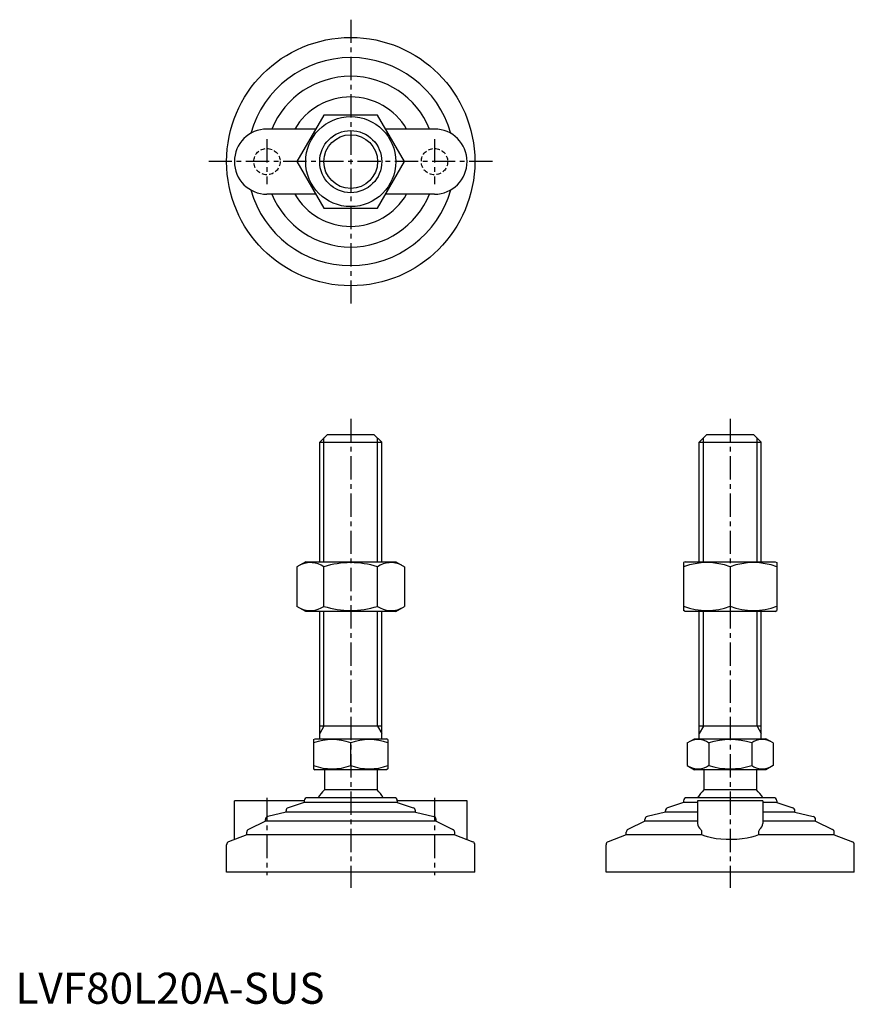
# Model space of a CAD drawing. Extents: x 1 to 270, y 0 to 317.
import ezdxf

# ---------------------------------------------------------------- set-up
doc = ezdxf.new("R2010")
doc.units = 0
doc.header["$LTSCALE"] = 6
doc.header["$MEASUREMENT"] = 0
doc.linetypes.add('CENTER', pattern=[2, 1.25, -0.25, 0.25, -0.25])
doc.linetypes.add('HIDDEN', pattern=[0.375, 0.25, -0.125])
doc.layers.get('0').update_dxf_attribs({"linetype": 'CONTINUOUS'})
for name, color, linetype in [('1', 1, 'CENTER'), ('2', 2, 'HIDDEN'), ('3', 3, 'CONTINUOUS')]:
    doc.layers.add(name, color=color, linetype=linetype)
doc.styles.add('Standard1', font='ARIAL.TTF')

msp = doc.modelspace()

# ---------------------------------------------------------------- linework, layer by layer
for p, q in [((99.39, 286.26), (90.73, 271.26)), ((116.71, 286.26), (99.39, 286.26)), ((125.37, 271.26), (116.71, 286.26)), ((96.79, 281.76), (81.05, 281.76)), ((135.05, 281.76), (119.31, 281.76)), ((90.73, 271.26), (99.39, 256.26)), ((116.71, 256.26), (125.37, 271.26)), ((96.79, 260.76), (81.05, 260.76)), ((135.05, 260.76), (119.31, 260.76)), ((99.39, 256.26), (116.71, 256.26)), ((98.05, 180.88), (100.55, 183.38)), ((98.05, 180.88), (118.05, 180.88)), ((98.05, 142.38), (98.05, 180.88)), ((100.55, 183.38), (115.55, 183.38)), ((115.55, 183.38), (118.05, 180.88)), ((118.05, 142.38), (118.05, 180.88)), ((220.33, 180.88), (222.83, 183.38)), ((220.33, 142.38), (220.33, 180.88)), ((220.33, 180.88), (240.33, 180.88)), ((222.83, 183.38), (237.83, 183.38)), ((237.83, 183.38), (240.33, 180.88)), ((240.33, 142.38), (240.33, 180.88)), ((93.55, 142.38), (90.73, 140.76)), ((90.73, 140.76), (90.73, 128.01)), ((93.55, 142.38), (122.55, 142.38)), ((99.39, 128.01), (99.39, 140.76)), ((116.71, 128.01), (116.71, 140.76)), ((122.55, 142.38), (125.37, 140.76)), ((125.37, 140.76), (125.37, 128.01)), ((215.83, 142.38), (215.33, 142.1)), ((215.33, 142.1), (215.33, 126.67)), ((215.83, 142.38), (244.83, 142.38)), ((230.33, 140.76), (230.33, 128.01)), ((244.83, 142.38), (245.33, 142.1)), ((245.33, 142.1), (245.33, 126.67)), ((93.55, 126.38), (90.73, 128.01)), ((122.55, 126.38), (125.37, 128.01)), ((122.55, 126.38), (93.55, 126.38)), ((98.05, 85.38), (98.05, 126.38)), ((118.05, 85.38), (118.05, 126.38)), ((215.83, 126.38), (215.33, 126.67)), ((244.83, 126.38), (215.83, 126.38)), ((220.33, 85.38), (220.33, 126.38)), ((240.33, 85.38), (240.33, 126.38)), ((244.83, 126.38), (245.33, 126.67)), ((118.05, 89.38), (98.05, 89.38)), ((240.33, 89.38), (220.33, 89.38)), ((96.05, 85.1), (96.55, 85.38)), ((96.05, 85.1), (96.05, 75.67)), ((96.55, 85.38), (119.55, 85.38)), ((108.05, 76.74), (108.05, 84.02)), ((120.05, 85.1), (119.55, 85.38)), ((120.05, 85.1), (120.05, 75.67)), ((216.47, 84.02), (218.83, 85.38)), ((216.47, 84.02), (216.47, 76.74)), ((218.83, 85.38), (241.83, 85.38)), ((223.4, 84.02), (223.4, 76.74)), ((237.26, 84.02), (237.26, 76.74)), ((244.18, 84.02), (241.83, 85.38)), ((244.18, 84.02), (244.18, 76.74)), ((216.47, 76.74), (218.83, 75.38)), ((244.18, 76.74), (241.83, 75.38)), ((96.05, 75.67), (96.55, 75.38)), ((119.55, 75.38), (96.55, 75.38)), ((99.55, 75.38), (99.55, 68.88)), ((116.55, 75.38), (116.55, 68.88)), ((120.05, 75.67), (119.55, 75.38)), ((241.83, 75.38), (218.83, 75.38)), ((221.83, 75.38), (221.83, 68.88)), ((238.83, 75.38), (238.83, 68.88)), ((116.55, 68.88), (99.55, 68.88)), ((238.83, 68.88), (221.83, 68.88)), ((93.05, 65.38), (70.55, 65.38)), ((70.55, 52.88), (70.55, 65.38)), ((93.05, 64.79), (87.89, 63.11)), ((93.05, 65.38), (93.05, 64.79)), ((123.05, 64.79), (93.05, 64.79)), ((122.05, 66.38), (94.05, 66.38)), ((145.55, 65.38), (123.05, 65.38)), ((123.05, 65.38), (123.05, 64.79)), ((123.05, 64.79), (128.21, 63.11)), ((145.55, 52.88), (145.55, 65.38)), ((215.33, 64.79), (210.17, 63.11)), ((215.33, 65.38), (215.33, 64.79)), ((219.83, 64.79), (215.33, 64.79)), ((244.33, 66.38), (216.33, 66.38)), ((219.83, 65.38), (219.83, 58.08)), ((240.83, 65.38), (219.83, 65.38)), ((240.83, 65.38), (240.83, 58.08)), ((245.33, 64.79), (240.83, 64.79)), ((245.33, 65.38), (245.33, 64.79)), ((245.33, 64.79), (250.49, 63.11)), ((87.2, 61.68), (81.32, 60.31)), ((87.2, 61.68), (87.2, 62.15)), ((128.9, 61.68), (87.2, 61.68)), ((128.9, 61.68), (128.9, 62.15)), ((128.9, 61.68), (134.78, 60.31)), ((209.48, 61.68), (203.6, 60.31)), ((209.48, 61.68), (209.48, 62.15)), ((219.83, 61.68), (209.48, 61.68)), ((251.18, 61.68), (240.83, 61.68)), ((251.18, 61.68), (251.18, 62.15)), ((251.18, 61.68), (257.06, 60.31)), ((80.55, 58.79), (75.11, 56.16)), ((80.55, 58.79), (80.55, 59.33)), ((135.55, 58.79), (80.55, 58.79)), ((135.55, 58.79), (135.55, 59.33)), ((135.55, 58.79), (140.98, 56.16)), ((202.83, 58.79), (197.39, 56.16)), ((202.83, 58.79), (202.83, 59.33)), ((219.83, 58.79), (202.83, 58.79)), ((257.83, 58.79), (240.83, 58.79)), ((257.83, 58.79), (257.83, 59.33)), ((257.83, 58.79), (263.26, 56.16)), ((74.55, 54.42), (68.69, 52.16)), ((74.55, 54.42), (74.55, 55.26)), ((141.55, 54.42), (74.55, 54.42)), ((141.55, 54.42), (141.55, 55.26)), ((141.55, 54.42), (147.41, 52.16)), ((196.83, 54.42), (190.97, 52.16)), ((196.83, 54.42), (196.83, 55.26)), ((221.23, 54.42), (196.83, 54.42)), ((221.23, 54.42), (221.23, 55.26)), ((239.43, 55.26), (239.43, 54.42)), ((263.83, 54.42), (239.43, 54.42)), ((263.83, 54.42), (263.83, 55.26)), ((263.83, 54.42), (269.69, 52.16)), ((68.05, 42.38), (68.05, 51.23)), ((148.05, 42.38), (148.05, 51.23)), ((190.33, 42.38), (190.33, 51.23)), ((270.33, 42.38), (270.33, 51.23)), ((148.05, 42.38), (68.05, 42.38)), ((270.33, 42.38), (190.33, 42.38))]:
    msp.add_line(p, q)
at = {"flags": 128}
msp.add_lwpolyline([(239.43, 54.42), (238.43, 53.98), (237.2, 53.61), (235.77, 53.3), (234.16, 53.08), (232.49, 52.94), (230.75, 52.88), (229.04, 52.9), (227.36, 53), (225.78, 53.17), (224.32, 53.41), (223, 53.73), (221.89, 54.11), (221.23, 54.42)], dxfattribs=at)
for radius in [40, 14.5, 10]:
    msp.add_circle((108.05, 271.26), radius)
for centre, radius, start, end in [((108.05, 271.26), 33.5, 15.7595, 164.2405), ((108.05, 271.26), 27.5, 22.4464, 157.5536), ((108.05, 271.26), 20.85, 30.2376, 149.7624), ((81.05, 271.26), 10.5, 90, 270), ((135.05, 271.26), 10.5, 270, 90), ((108.05, 271.26), 33.5, 195.7595, 344.2405), ((108.05, 271.26), 27.5, 202.4464, 337.5536), ((108.05, 271.26), 20.85, 210.2376, 329.7624), ((95.06, 134.43), 7.67, 124.3842, 124.3842), ((95.06, 134.34), 7.67, 235.6158, 235.6158), ((95.06, 134.43), 7.67, 55.6158, 115.6158), ((108.05, 113.43), 28.66, 72.412, 107.588), ((121.04, 134.43), 7.67, 55.6158, 55.6158), ((121.04, 134.34), 7.67, 304.3842, 304.3842), ((121.04, 134.43), 7.67, 64.3842, 124.3842), ((222.83, 120.43), 21.66, 69.7438, 110.2562), ((237.83, 120.43), 21.66, 69.7438, 110.2562), ((95.06, 134.34), 7.67, 244.3842, 304.3842), ((108.05, 155.33), 28.66, 252.412, 287.588), ((121.04, 134.34), 7.67, 235.6158, 295.6158), ((222.83, 148.34), 21.66, 249.7438, 290.2562), ((237.83, 148.34), 21.66, 249.7438, 290.2562), ((102.05, 67.77), 17.33, 69.7438, 110.2562), ((114.05, 67.77), 17.33, 69.7438, 110.2562), ((219.93, 78.96), 6.13, 55.6158, 115.6158), ((230.33, 62.17), 22.93, 72.412, 107.588), ((240.72, 78.96), 6.13, 64.3842, 124.3842), ((102.05, 93), 17.33, 249.7438, 290.2562), ((114.05, 93), 17.33, 249.7438, 290.2562), ((219.93, 81.81), 6.13, 244.3842, 304.3842), ((230.33, 98.6), 22.93, 252.412, 287.588), ((240.72, 81.81), 6.13, 235.6158, 295.6158), ((108.05, 60.05), 12.25, 133.8799, 148.888), ((108.05, 60.05), 12.25, 31.112, 46.1201), ((230.33, 60.05), 12.25, 133.8799, 148.888), ((230.33, 60.05), 12.25, 31.112, 46.1201), ((94.05, 65.38), 1, 90, 180), ((122.05, 65.38), 1, 360, 90), ((216.33, 65.38), 1, 90, 180), ((244.33, 65.38), 1, 360, 90), ((81.55, 59.33), 1, 103.1852, 180), ((88.2, 62.15), 1, 108.0424, 180), ((127.9, 62.15), 1, 0, 71.9576), ((134.55, 59.33), 1, 0, 76.8148), ((203.83, 59.33), 1, 103.1852, 180), ((210.48, 62.15), 1, 108.0424, 180), ((250.18, 62.15), 1, 0, 71.9576), ((256.83, 59.33), 1, 0, 76.8148), ((222.27, 58.16), 2.44, 181.8752, 234.8299), ((238.27, 58.22), 2.56, 306.4454, 356.8495), ((75.55, 55.26), 1, 115.8156, 180), ((140.55, 55.26), 1, 0, 64.1844), ((197.83, 55.26), 1, 115.8156, 180), ((220.03, 55.29), 1.2, 358.2159, 46.0533), ((240.65, 55.28), 1.22, 134.4337, 181.2971), ((262.83, 55.26), 1, 0, 64.1844), ((69.05, 51.23), 1, 111.0375, 180), ((147.05, 51.23), 1, 0, 68.9625), ((191.33, 51.23), 1, 111.0375, 180), ((269.33, 51.23), 1, 0, 68.9625)]:
    msp.add_arc(centre, radius, start, end)
at = {"layer": '1'}
for p, q in [((108.05, 316.98), (108.05, 225.55)), ((81.05, 278.51), (81.05, 264.01)), ((135.05, 278.51), (135.05, 264.01)), ((153.76, 271.26), (62.33, 271.26)), ((108.05, 188.38), (108.05, 37.38)), ((230.33, 188.38), (230.33, 37.38)), ((81.05, 66.38), (81.05, 41.38)), ((135.05, 66.38), (135.05, 41.38))]:
    msp.add_line(p, q, dxfattribs=at)
at = {"layer": '2'}
for centre in [(81.05, 271.26), (135.05, 271.26)]:
    msp.add_circle(centre, 4.25, dxfattribs=at)
at = {"layer": '3'}
for p, q in [((99.4, 142.38), (99.4, 182.24)), ((116.7, 142.38), (116.7, 182.24)), ((221.68, 142.38), (221.68, 182.24)), ((238.97, 142.38), (238.97, 182.24)), ((99.4, 89.38), (99.4, 126.38)), ((116.7, 89.38), (116.7, 126.38)), ((221.68, 89.38), (221.68, 126.38)), ((238.97, 89.38), (238.97, 126.38)), ((99.4, 89.38), (98.05, 87.04)), ((116.7, 89.38), (118.05, 87.04)), ((221.68, 89.38), (220.33, 87.04)), ((238.97, 89.38), (240.33, 87.04))]:
    msp.add_line(p, q, dxfattribs=at)
msp.add_circle((108.05, 271.26), 8.65, dxfattribs=at)

# ---------------------------------------------------------------- texts
at = {"color": 3, "style": 'Standard1'}
msp.add_text('LVF80L20A-SUS', height=10, dxfattribs=at).set_placement((0, 0))

doc.saveas('drawing.dxf')
